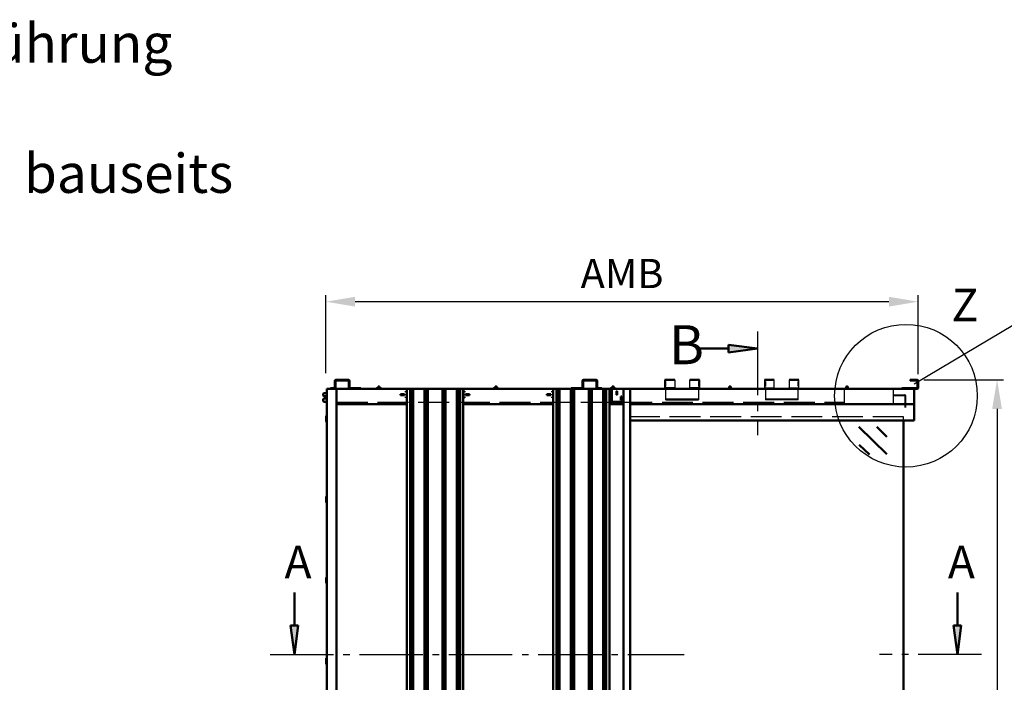
# Model space of a CAD drawing. Units: millimetres. Extents: x 0 to 1680, y -54 to 594.
# Drawn here: x 1139 to 1290, y 250 to 352 of the extents above; entities that cross this region are included whole.
import ezdxf

# ---------------------------------------------------------------- set-up
doc = ezdxf.new("R2010")
doc.units = ezdxf.units.MM
doc.linetypes.add('AM_DIN_F_W050', pattern=[6.25, 4.75, -1.5])
doc.linetypes.add('AM_DIN_G_W050', pattern=[13.75, 9.75, -1.5, 1, -1.5])
for name, color, linetype, lineweight in [('AM_0', 7, 'Continuous', 50), ('AM_3', 6, 'AM_DIN_F_W050', 25), ('AM_4', 3, 'Continuous', 25), ('AM_5', 3, 'Continuous', 25), ('AM_6', 2, 'Continuous', 35), ('AM_7', 4, 'AM_DIN_G_W050', 25), ('AM_8', 1, 'Continuous', 25)]:
    doc.layers.add(name, color=color, linetype=linetype, lineweight=lineweight)
doc.styles.get("Standard").update_dxf_attribs({"font": 'isocp.shx'})
doc.dimstyles.new('AM_DIN$0', dxfattribs={"dimtxt": 4.5, "dimasz": 4.5, "dimexe": 1, "dimexo": 1, "dimgap": 1.5, "dimtad": 1, "dimdec": 1, "dimdsep": 46, "dimtxsty": 'Standard', "dimcen": 0, "dimclrd": 256, "dimclre": 256, "dimclrt": 2, "dimadec": 0, "dimazin": 2, "dimtp": 0.1, "dimtm": 0.1, "dimtfac": 0.71, "dimtdec": 1, "dimtmove": 0, "dimatfit": 3, "dimfxl": 0, "dimlwd": -1, "dimlwe": -1, "dimarcsym": 0})

# ---------------------------------------------------------------- blocks, each defined once
blk = doc.blocks.new('*D45')
at = {"layer": 'AM_5', "linetype": 'ByBlock'}
for p, q in [((1185.95, 297.4), (1185.95, 309.4)), ((1277.05, 297.25), (1277.05, 309.4)), ((1272.55, 308.4), (1190.45, 308.4))]:
    blk.add_line(p, q, dxfattribs=at)
at = {"layer": 'AM_5'}
for points in [[(1190.45, 309.15), (1190.45, 307.65), (1185.95, 308.4)], [(1272.55, 309.15), (1272.55, 307.65), (1277.05, 308.4)]]:
    blk.add_solid(points, dxfattribs=at)
at = {"layer": 'Defpoints', "color": 0}
for p in [(1185.95, 308.4), (1185.95, 296.4), (1277.05, 296.25)]:
    blk.add_point(p, dxfattribs=at)
at = {"layer": 'AM_5', "color": 2, "insert": (1231.5, 312.15), "char_height": 4.5, "attachment_point": 5}
blk.add_mtext('AMB', dxfattribs=at)
blk = doc.blocks.new('*D46')
at = {"layer": 'AM_5', "linetype": 'ByBlock'}
for p, q in [((1277.9, 296.4), (1290.175, 296.4)), ((1289.175, 291.9), (1289.175, 190.5)), ((1279.925, 186), (1290.175, 186))]:
    blk.add_line(p, q, dxfattribs=at)
at = {"layer": 'AM_5'}
for points in [[(1288.425, 291.9), (1289.925, 291.9), (1289.175, 296.4)], [(1288.425, 190.5), (1289.925, 190.5), (1289.175, 186)]]:
    blk.add_solid(points, dxfattribs=at)
at = {"layer": 'Defpoints', "color": 0}
for p in [(1276.9, 296.4), (1278.925, 186), (1289.175, 186)]:
    blk.add_point(p, dxfattribs=at)
at = {"layer": 'AM_5', "color": 2, "insert": (1285.425, 241.2), "char_height": 4.5, "attachment_point": 5, "rotation": 90}
blk.add_mtext('AMH', dxfattribs=at)
blk = doc.blocks.new('*S57')
at = {"layer": 'AM_4', "color": 3, "linetype": 'Continuous', "lineweight": 25}
blk.add_circle((1275.17, 293.94), 10.97, dxfattribs=at)
at = {"layer": 'AM_4', "color": 7, "insert": (1284.24, 307.24), "char_height": 5, "attachment_point": 5}
blk.add_mtext('Z', dxfattribs=at)
blk = doc.blocks.new('*S58')
at = {"layer": 'AM_4', "color": 3, "linetype": 'Continuous', "lineweight": 25}
blk.add_circle((1275.17, 293.94), 10.97, dxfattribs=at)
at = {"layer": 'AM_4', "color": 7, "insert": (1284.24, 307.24), "char_height": 5, "attachment_point": 5}
blk.add_mtext('Z', dxfattribs=at)

msp = doc.modelspace()

# ---------------------------------------------------------------- hatches: boundary and pattern name
at = {"layer": 'AM_8'}
for points in [[(1252.344, 301.199), (1247.876, 300.611), (1247.876, 301.787)], [(1181.113, 254.151), (1181.701, 258.62), (1180.524, 258.62)], [(1283.068, 254.151), (1282.48, 258.62), (1283.656, 258.62)]]:
    msp.add_hatch(color=256, dxfattribs=at).paths.add_polyline_path(points)

# ---------------------------------------------------------------- linework, layer by layer
for p, q in [((1238.103, 295.15), (1238.103, 296.4)), ((1238.112, 295.4), (1238.112, 296.15)), ((1238.202, 296.15), (1238.202, 295.4)), ((1238.228, 295.4), (1238.228, 296.15)), ((1239.603, 296.4), (1239.603, 295.15)), ((1241.903, 295.15), (1241.903, 296.4)), ((1243.278, 296.15), (1243.278, 295.4)), ((1243.304, 295.4), (1243.304, 296.15)), ((1243.394, 296.15), (1243.394, 295.4)), ((1243.403, 296.4), (1243.403, 295.15)), ((1253.414, 296.4), (1253.414, 295.15)), ((1253.423, 296.15), (1253.423, 295.4)), ((1253.513, 295.4), (1253.513, 296.15)), ((1253.539, 296.15), (1253.539, 295.4)), ((1254.914, 295.15), (1254.914, 296.4)), ((1257.214, 296.4), (1257.214, 295.15)), ((1258.59, 295.4), (1258.59, 296.15)), ((1258.615, 296.15), (1258.615, 295.4)), ((1258.705, 295.4), (1258.705, 296.15)), ((1258.714, 295.15), (1258.714, 296.4)), ((1239.603, 295.15), (1238.103, 295.15)), ((1238.253, 293.3), (1238.253, 295.075)), ((1238.253, 295.075), (1243.253, 295.075)), ((1238.303, 295.066), (1238.303, 294.95)), ((1238.303, 295.066), (1238.803, 295.066)), ((1238.803, 294.996), (1238.303, 294.996)), ((1238.303, 294.95), (1238.803, 294.95)), ((1238.803, 295.066), (1238.803, 294.95)), ((1238.853, 295.066), (1238.853, 294.95)), ((1238.853, 295.066), (1239.353, 295.066)), ((1239.353, 294.996), (1238.853, 294.996)), ((1238.853, 294.95), (1239.353, 294.95)), ((1239.353, 294.95), (1239.353, 295.066)), ((1239.403, 295.066), (1239.403, 294.95)), ((1239.403, 295.066), (1239.903, 295.066)), ((1239.903, 294.996), (1239.403, 294.996)), ((1239.403, 294.95), (1239.903, 294.95)), ((1239.903, 294.95), (1239.903, 295.066)), ((1239.953, 295.066), (1239.953, 294.95)), ((1239.953, 295.066), (1240.453, 295.066)), ((1240.453, 294.996), (1239.953, 294.996)), ((1239.953, 294.95), (1240.453, 294.95)), ((1240.453, 294.95), (1240.453, 295.066)), ((1240.503, 295.066), (1240.503, 294.95)), ((1240.503, 295.066), (1241.003, 295.066)), ((1241.003, 294.996), (1240.503, 294.996)), ((1240.503, 294.95), (1241.003, 294.95)), ((1241.003, 294.95), (1241.003, 295.066)), ((1241.053, 295.066), (1241.053, 294.95)), ((1241.053, 295.066), (1241.553, 295.066)), ((1241.553, 294.996), (1241.053, 294.996)), ((1241.053, 294.95), (1241.553, 294.95)), ((1241.553, 294.95), (1241.553, 295.066)), ((1241.603, 295.066), (1241.603, 294.95)), ((1241.603, 295.066), (1242.103, 295.066)), ((1242.103, 294.996), (1241.603, 294.996)), ((1241.603, 294.95), (1242.103, 294.95)), ((1243.403, 295.15), (1241.903, 295.15)), ((1242.103, 294.95), (1242.103, 295.066)), ((1242.153, 295.066), (1242.153, 294.95)), ((1242.153, 295.066), (1242.653, 295.066)), ((1242.653, 294.996), (1242.153, 294.996)), ((1242.153, 294.95), (1242.653, 294.95)), ((1242.653, 294.95), (1242.653, 295.066)), ((1242.703, 295.066), (1242.703, 294.95)), ((1242.703, 295.066), (1243.203, 295.066)), ((1243.203, 294.996), (1242.703, 294.996)), ((1242.703, 294.95), (1243.203, 294.95)), ((1243.203, 294.95), (1243.203, 295.066)), ((1243.253, 295.075), (1243.253, 293.3)), ((1253.414, 295.15), (1254.914, 295.15)), ((1253.564, 295.075), (1253.564, 293.3)), ((1258.564, 295.075), (1253.564, 295.075)), ((1253.614, 294.95), (1253.614, 295.066)), ((1254.114, 295.066), (1253.614, 295.066)), ((1253.614, 294.996), (1254.114, 294.996)), ((1254.114, 294.95), (1253.614, 294.95)), ((1254.114, 295.066), (1254.114, 294.95)), ((1254.164, 294.95), (1254.164, 295.066)), ((1254.664, 295.066), (1254.164, 295.066)), ((1254.164, 294.996), (1254.664, 294.996)), ((1254.664, 294.95), (1254.164, 294.95)), ((1254.664, 295.066), (1254.664, 294.95)), ((1254.714, 294.95), (1254.714, 295.066)), ((1255.214, 295.066), (1254.714, 295.066)), ((1254.714, 294.996), (1255.214, 294.996)), ((1255.214, 294.95), (1254.714, 294.95)), ((1255.214, 295.066), (1255.214, 294.95)), ((1255.264, 294.95), (1255.264, 295.066)), ((1255.764, 295.066), (1255.264, 295.066)), ((1255.264, 294.996), (1255.764, 294.996)), ((1255.764, 294.95), (1255.264, 294.95)), ((1255.764, 295.066), (1255.764, 294.95)), ((1255.814, 294.95), (1255.814, 295.066)), ((1256.314, 295.066), (1255.814, 295.066)), ((1255.814, 294.996), (1256.314, 294.996)), ((1256.314, 294.95), (1255.814, 294.95)), ((1256.314, 295.066), (1256.314, 294.95)), ((1256.364, 294.95), (1256.364, 295.066)), ((1256.864, 295.066), (1256.364, 295.066)), ((1256.364, 294.996), (1256.864, 294.996)), ((1256.864, 294.95), (1256.364, 294.95)), ((1256.864, 295.066), (1256.864, 294.95)), ((1256.914, 294.95), (1256.914, 295.066)), ((1257.414, 295.066), (1256.914, 295.066)), ((1256.914, 294.996), (1257.414, 294.996)), ((1257.414, 294.95), (1256.914, 294.95)), ((1257.214, 295.15), (1258.714, 295.15)), ((1257.414, 295.066), (1257.414, 294.95)), ((1257.464, 294.95), (1257.464, 295.066)), ((1257.964, 295.066), (1257.464, 295.066)), ((1257.464, 294.996), (1257.964, 294.996)), ((1257.964, 294.95), (1257.464, 294.95)), ((1257.964, 295.066), (1257.964, 294.95)), ((1258.014, 295.066), (1258.014, 294.95)), ((1258.514, 295.066), (1258.014, 295.066)), ((1258.014, 294.996), (1258.514, 294.996)), ((1258.514, 294.95), (1258.014, 294.95)), ((1258.514, 295.066), (1258.514, 294.95)), ((1258.564, 293.3), (1258.564, 295.075)), ((1243.253, 293.375), (1238.253, 293.375)), ((1238.253, 293.3), (1243.253, 293.3)), ((1238.303, 293.379), (1238.303, 293.425)), ((1238.303, 293.425), (1238.803, 293.425)), ((1238.803, 293.399), (1238.303, 293.399)), ((1238.803, 293.379), (1238.303, 293.379)), ((1238.803, 293.425), (1238.803, 293.379)), ((1238.853, 293.379), (1238.853, 293.425)), ((1238.853, 293.425), (1239.353, 293.425)), ((1239.353, 293.399), (1238.853, 293.399)), ((1239.353, 293.379), (1238.853, 293.379)), ((1239.353, 293.425), (1239.353, 293.379)), ((1239.403, 293.379), (1239.403, 293.425)), ((1239.403, 293.425), (1239.903, 293.425)), ((1239.903, 293.399), (1239.403, 293.399)), ((1239.903, 293.379), (1239.403, 293.379)), ((1239.903, 293.425), (1239.903, 293.379)), ((1239.953, 293.379), (1239.953, 293.425)), ((1239.953, 293.425), (1240.453, 293.425)), ((1240.453, 293.399), (1239.953, 293.399)), ((1240.453, 293.379), (1239.953, 293.379)), ((1240.453, 293.425), (1240.453, 293.379)), ((1240.503, 293.379), (1240.503, 293.425)), ((1240.503, 293.425), (1241.003, 293.425)), ((1241.003, 293.399), (1240.503, 293.399)), ((1241.003, 293.379), (1240.503, 293.379)), ((1241.003, 293.425), (1241.003, 293.379)), ((1241.053, 293.379), (1241.053, 293.425)), ((1241.053, 293.425), (1241.553, 293.425)), ((1241.553, 293.399), (1241.053, 293.399)), ((1241.553, 293.379), (1241.053, 293.379)), ((1241.553, 293.425), (1241.553, 293.379)), ((1241.603, 293.379), (1241.603, 293.425)), ((1241.603, 293.425), (1242.103, 293.425)), ((1242.103, 293.399), (1241.603, 293.399)), ((1242.103, 293.379), (1241.603, 293.379)), ((1242.103, 293.425), (1242.103, 293.379)), ((1242.153, 293.379), (1242.153, 293.425)), ((1242.153, 293.425), (1242.653, 293.425)), ((1242.653, 293.399), (1242.153, 293.399)), ((1242.653, 293.379), (1242.153, 293.379)), ((1242.653, 293.425), (1242.653, 293.379)), ((1242.703, 293.379), (1242.703, 293.425)), ((1242.703, 293.425), (1243.203, 293.425)), ((1243.203, 293.399), (1242.703, 293.399)), ((1243.203, 293.379), (1242.703, 293.379)), ((1243.203, 293.425), (1243.203, 293.379)), ((1253.564, 293.375), (1258.564, 293.375)), ((1258.564, 293.3), (1253.564, 293.3)), ((1253.614, 293.425), (1253.614, 293.379)), ((1254.114, 293.425), (1253.614, 293.425)), ((1253.614, 293.399), (1254.114, 293.399)), ((1253.614, 293.379), (1254.114, 293.379)), ((1254.114, 293.379), (1254.114, 293.425)), ((1254.164, 293.425), (1254.164, 293.379)), ((1254.664, 293.425), (1254.164, 293.425)), ((1254.164, 293.399), (1254.664, 293.399)), ((1254.164, 293.379), (1254.664, 293.379)), ((1254.664, 293.379), (1254.664, 293.425)), ((1254.714, 293.425), (1254.714, 293.379)), ((1255.214, 293.425), (1254.714, 293.425)), ((1254.714, 293.399), (1255.214, 293.399)), ((1254.714, 293.379), (1255.214, 293.379)), ((1255.214, 293.379), (1255.214, 293.425)), ((1255.264, 293.425), (1255.264, 293.379)), ((1255.764, 293.425), (1255.264, 293.425)), ((1255.264, 293.399), (1255.764, 293.399)), ((1255.264, 293.379), (1255.764, 293.379)), ((1255.764, 293.379), (1255.764, 293.425)), ((1255.814, 293.425), (1255.814, 293.379)), ((1256.314, 293.425), (1255.814, 293.425)), ((1255.814, 293.399), (1256.314, 293.399)), ((1255.814, 293.379), (1256.314, 293.379)), ((1256.314, 293.379), (1256.314, 293.425)), ((1256.364, 293.425), (1256.364, 293.379)), ((1256.864, 293.425), (1256.364, 293.425)), ((1256.364, 293.399), (1256.864, 293.399)), ((1256.364, 293.379), (1256.864, 293.379)), ((1256.864, 293.379), (1256.864, 293.425)), ((1256.914, 293.425), (1256.914, 293.379)), ((1257.414, 293.425), (1256.914, 293.425)), ((1256.914, 293.399), (1257.414, 293.399)), ((1256.914, 293.379), (1257.414, 293.379)), ((1257.414, 293.379), (1257.414, 293.425)), ((1257.464, 293.425), (1257.464, 293.379)), ((1257.964, 293.425), (1257.464, 293.425)), ((1257.464, 293.399), (1257.964, 293.399)), ((1257.464, 293.379), (1257.964, 293.379)), ((1257.964, 293.379), (1257.964, 293.425)), ((1258.014, 293.425), (1258.014, 293.379)), ((1258.514, 293.425), (1258.014, 293.425)), ((1258.014, 293.399), (1258.514, 293.399)), ((1258.014, 293.379), (1258.514, 293.379)), ((1258.514, 293.379), (1258.514, 293.425))]:
    msp.add_line(p, q)
for centre, radius, start, end in [((1238.253, 295.15), 0.15, 180, 270), ((1238.253, 295.15), 0.075, 180, 270), ((1243.253, 295.15), 0.15, 270, 0), ((1243.253, 295.15), 0.075, 270, 0), ((1253.564, 295.15), 0.15, 180, 270), ((1253.564, 295.15), 0.075, 180, 270), ((1258.564, 295.15), 0.15, 270, 0), ((1258.564, 295.15), 0.075, 270, 0)]:
    msp.add_arc(centre, radius, start, end)
at = {"layer": 'AM_0'}
for p, q in [((1247.876, 301.787), (1252.344, 301.199)), ((1247.876, 300.611), (1247.876, 301.787)), ((1247.876, 301.199), (1242.832, 301.199)), ((1247.876, 300.611), (1252.344, 301.199)), ((1187.35, 296.25), (1187.35, 295.15)), ((1187.45, 295.15), (1187.45, 296.25)), ((1189.45, 296.4), (1187.5, 296.4)), ((1187.5, 296.3), (1189.45, 296.3)), ((1189.5, 296.25), (1189.5, 295.15)), ((1189.6, 295.15), (1189.6, 296.25)), ((1194, 295.35), (1193.975, 295.325)), ((1194.225, 295.325), (1193.975, 295.325)), ((1193.975, 295.175), (1193.975, 295.325)), ((1194, 295.35), (1194.2, 295.35)), ((1194.2, 295.35), (1194.225, 295.325)), ((1194.225, 295.175), (1194.225, 295.325)), ((1212, 295.35), (1211.975, 295.325)), ((1212.225, 295.325), (1211.975, 295.325)), ((1211.975, 295.175), (1211.975, 295.325)), ((1212, 295.35), (1212.2, 295.35)), ((1212.2, 295.35), (1212.225, 295.325)), ((1212.225, 295.175), (1212.225, 295.325)), ((1225.425, 295.15), (1225.425, 296.25)), ((1225.525, 296.25), (1225.525, 295.15)), ((1225.575, 296.4), (1227.525, 296.4)), ((1227.525, 296.3), (1225.575, 296.3)), ((1227.575, 295.15), (1227.575, 296.25)), ((1227.675, 296.25), (1227.675, 295.15)), ((1230, 295.35), (1229.975, 295.325)), ((1230.225, 295.325), (1229.975, 295.325)), ((1229.975, 295.175), (1229.975, 295.325)), ((1230, 295.35), (1230.2, 295.35)), ((1230.2, 295.35), (1230.225, 295.325)), ((1230.225, 295.175), (1230.225, 295.325)), ((1238.103, 296.4), (1239.603, 296.4)), ((1238.112, 296.15), (1238.228, 296.15)), ((1238.228, 295.4), (1238.112, 295.4)), ((1241.903, 296.4), (1243.403, 296.4)), ((1243.278, 296.15), (1243.394, 296.15)), ((1243.278, 295.4), (1243.394, 295.4)), ((1248, 295.35), (1247.975, 295.325)), ((1248.225, 295.325), (1247.975, 295.325)), ((1247.975, 295.1), (1247.975, 295.325)), ((1248, 295.35), (1248.2, 295.35)), ((1248.2, 295.35), (1248.225, 295.325)), ((1248.225, 295.1), (1248.225, 295.325)), ((1254.914, 296.4), (1253.414, 296.4)), ((1253.539, 296.15), (1253.423, 296.15)), ((1253.539, 295.4), (1253.423, 295.4)), ((1258.714, 296.4), (1257.214, 296.4)), ((1258.705, 296.15), (1258.59, 296.15)), ((1258.59, 295.4), (1258.705, 295.4)), ((1266, 295.35), (1265.975, 295.325)), ((1266.225, 295.325), (1265.975, 295.325)), ((1265.975, 295.1), (1265.975, 295.325)), ((1266, 295.35), (1266.2, 295.35)), ((1266.2, 295.35), (1266.225, 295.325)), ((1266.225, 295.1), (1266.225, 295.325)), ((1275.8, 296.3), (1275.8, 296.4)), ((1275.8, 296.4), (1276.9, 296.4)), ((1276.9, 296.3), (1275.8, 296.3)), ((1276.95, 295.15), (1276.95, 296.25)), ((1277.05, 296.25), (1277.05, 295.15)), ((1185.55, 294.25), (1185.65, 294.35)), ((1185.55, 294.25), (1185.55, 293.95)), ((1185.65, 293.85), (1185.55, 293.95)), ((1186.075, 294.35), (1185.65, 294.35)), ((1186.075, 293.85), (1185.65, 293.85)), ((1186.075, 295), (1276.9, 295)), ((1186.075, 186), (1186.075, 295)), ((1187.3, 295.1), (1186.65, 295.1)), ((1186.65, 295.1), (1186.65, 295)), ((1187.575, 186), (1187.575, 295)), ((1191.35, 295.1), (1189.65, 295.1)), ((1191.35, 295.1), (1191.35, 295)), ((1193.85, 295.175), (1193.8, 295.125)), ((1194.4, 295.125), (1193.8, 295.125)), ((1193.8, 295.125), (1193.8, 295.03)), ((1193.8, 295.03), (1194.4, 295.03)), ((1193.805, 295.025), (1193.8, 295.03)), ((1194.395, 295.025), (1193.805, 295.025)), ((1193.85, 295.175), (1194.35, 295.175)), ((1193.908, 295), (1193.908, 295.025)), ((1194.293, 295), (1194.293, 295.025)), ((1194.35, 295.175), (1194.4, 295.125)), ((1194.395, 295.025), (1194.4, 295.03)), ((1194.4, 295.125), (1194.4, 295.03)), ((1197.45, 294.05), (1197.45, 294.2)), ((1197.45, 294.2), (1198.05, 294.2)), ((1198.05, 294.05), (1197.45, 294.05)), ((1198.05, 294.2), (1198.05, 294.05)), ((1198.25, 294.475), (1198.25, 294.625)), ((1198.25, 294.625), (1198.419, 294.625)), ((1198.419, 294.475), (1198.25, 294.475)), ((1198.25, 294.05), (1198.25, 294.2)), ((1198.25, 294.2), (1198.419, 294.2)), ((1198.419, 294.05), (1198.25, 294.05)), ((1198.25, 293.625), (1198.25, 293.775)), ((1198.25, 293.775), (1198.419, 293.775)), ((1198.419, 295), (1198.419, 186.5)), ((1198.919, 295), (1198.919, 186.5)), ((1199.049, 295), (1199.049, 186.5)), ((1199.201, 295), (1199.201, 186.5)), ((1199.396, 295), (1199.396, 186.5)), ((1201.143, 295), (1201.143, 186.5)), ((1201.338, 295), (1201.338, 186.5)), ((1201.489, 295), (1201.489, 186.5)), ((1201.619, 295), (1201.619, 186.5)), ((1203.881, 295), (1203.881, 186.5)), ((1204.011, 295), (1204.011, 186.5)), ((1204.162, 295), (1204.162, 186.5)), ((1204.357, 295), (1204.357, 186.5)), ((1206.104, 295), (1206.104, 186.5)), ((1206.299, 295), (1206.299, 186.5)), ((1206.451, 295), (1206.451, 186.5)), ((1206.581, 295), (1206.581, 186.5)), ((1207.081, 295), (1207.081, 186.5)), ((1207.081, 294.625), (1207.25, 294.625)), ((1207.25, 294.475), (1207.081, 294.475)), ((1207.081, 294.2), (1207.25, 294.2)), ((1207.25, 294.05), (1207.081, 294.05)), ((1207.081, 293.775), (1207.25, 293.775)), ((1207.25, 294.625), (1207.25, 294.475)), ((1207.25, 294.2), (1207.25, 294.05)), ((1207.25, 293.775), (1207.25, 293.625)), ((1207.45, 294.05), (1207.45, 294.2)), ((1207.45, 294.2), (1208.05, 294.2)), ((1208.05, 294.05), (1207.45, 294.05)), ((1208.05, 294.2), (1208.05, 294.05)), ((1211.85, 295.175), (1211.8, 295.125)), ((1212.4, 295.125), (1211.8, 295.125)), ((1211.8, 295.125), (1211.8, 295.03)), ((1211.8, 295.03), (1212.4, 295.03)), ((1211.805, 295.025), (1211.8, 295.03)), ((1212.395, 295.025), (1211.805, 295.025)), ((1211.85, 295.175), (1212.35, 295.175)), ((1211.908, 295), (1211.908, 295.025)), ((1212.293, 295), (1212.293, 295.025)), ((1212.35, 295.175), (1212.4, 295.125)), ((1212.395, 295.025), (1212.4, 295.03)), ((1212.4, 295.125), (1212.4, 295.03)), ((1219.95, 294.05), (1219.95, 294.2)), ((1219.95, 294.2), (1220.55, 294.2)), ((1220.55, 294.05), (1219.95, 294.05)), ((1220.55, 294.2), (1220.55, 294.05)), ((1220.75, 294.475), (1220.75, 294.625)), ((1220.75, 294.625), (1220.919, 294.625)), ((1220.919, 294.475), (1220.75, 294.475)), ((1220.75, 294.05), (1220.75, 294.2)), ((1220.75, 294.2), (1220.919, 294.2)), ((1220.919, 294.05), (1220.75, 294.05)), ((1220.75, 293.625), (1220.75, 293.775)), ((1220.75, 293.775), (1220.919, 293.775)), ((1220.919, 295), (1220.919, 186.5)), ((1221.419, 295), (1221.419, 186.5)), ((1221.549, 295), (1221.549, 186.5)), ((1221.701, 295), (1221.701, 186.5)), ((1221.896, 295), (1221.896, 186.5)), ((1223.643, 295), (1223.643, 186.5)), ((1223.675, 295.1), (1223.675, 295)), ((1223.675, 295.1), (1225.375, 295.1)), ((1223.838, 295), (1223.838, 186.5)), ((1223.989, 295), (1223.989, 186.5)), ((1224.119, 295), (1224.119, 186.5)), ((1226.381, 295), (1226.381, 186.5)), ((1226.511, 295), (1226.511, 186.5)), ((1226.662, 295), (1226.662, 186.5)), ((1226.857, 295), (1226.857, 186.5)), ((1227.725, 295.1), (1228.375, 295.1)), ((1228.375, 295.1), (1228.375, 295)), ((1228.604, 295), (1228.604, 186.5)), ((1228.799, 295), (1228.799, 186.5)), ((1228.951, 295), (1228.951, 186.5)), ((1229.081, 295), (1229.081, 186.5)), ((1229.581, 295), (1229.581, 186.5)), ((1229.581, 294.625), (1229.75, 294.625)), ((1229.75, 294.475), (1229.581, 294.475)), ((1229.581, 294.2), (1229.75, 294.2)), ((1229.75, 294.05), (1229.581, 294.05)), ((1229.581, 293.775), (1229.75, 293.775)), ((1229.75, 294.625), (1229.75, 294.475)), ((1229.75, 294.2), (1229.75, 294.05)), ((1229.75, 293.775), (1229.75, 293.625)), ((1229.85, 295.175), (1229.8, 295.125)), ((1230.4, 295.125), (1229.8, 295.125)), ((1229.8, 295.125), (1229.8, 295.03)), ((1229.8, 295.03), (1230.4, 295.03)), ((1229.805, 295.025), (1229.8, 295.03)), ((1230.395, 295.025), (1229.805, 295.025)), ((1229.85, 295.175), (1230.35, 295.175)), ((1229.875, 294.303), (1229.875, 294.397)), ((1229.875, 294.397), (1229.925, 294.397)), ((1229.925, 294.303), (1229.875, 294.303)), ((1229.908, 295), (1229.908, 295.025)), ((1229.925, 293), (1229.925, 295)), ((1230.293, 295), (1230.293, 295.025)), ((1230.35, 295.175), (1230.4, 295.125)), ((1230.395, 295.025), (1230.4, 295.03)), ((1230.4, 295.125), (1230.4, 295.03)), ((1230.65, 294.075), (1230.65, 294.625)), ((1230.65, 294.625), (1230.775, 294.625)), ((1230.775, 294.075), (1230.65, 294.075)), ((1230.675, 294.555), (1230.675, 294.625)), ((1230.675, 294.555), (1230.775, 294.555)), ((1230.675, 294.303), (1230.675, 294.397)), ((1230.675, 294.397), (1230.775, 294.397)), ((1230.775, 294.303), (1230.675, 294.303)), ((1230.675, 294.075), (1230.675, 294.145)), ((1230.675, 294.145), (1230.775, 294.145)), ((1230.775, 294.625), (1230.775, 294.075)), ((1231.325, 293.275), (1231.325, 293.825)), ((1231.325, 293.825), (1231.45, 293.825)), ((1231.425, 293.825), (1231.425, 293.755)), ((1231.45, 293.825), (1231.45, 293.275)), ((1231.75, 186), (1231.75, 295)), ((1232.75, 186), (1232.75, 295)), ((1248.3, 295.075), (1247.9, 295.075)), ((1247.9, 295), (1247.9, 295.075)), ((1247.925, 295.1), (1248.275, 295.1)), ((1248.3, 295), (1248.3, 295.075)), ((1266.3, 295.075), (1265.9, 295.075)), ((1265.9, 295), (1265.9, 295.075)), ((1265.9, 295), (1265.9, 295.075)), ((1265.925, 295.1), (1266.275, 295.1)), ((1266.3, 295), (1266.3, 295.075)), ((1274.55, 295), (1274.55, 295.1)), ((1274.55, 295.1), (1276.9, 295.1)), ((1276.425, 295), (1276.425, 290.15)), ((1185.55, 293.4), (1185.65, 293.5)), ((1185.55, 293.4), (1185.55, 293.1)), ((1185.65, 293), (1185.55, 293.1)), ((1186.075, 293.5), (1185.65, 293.5)), ((1186.075, 293), (1185.65, 293)), ((1187.575, 292.65), (1198.419, 292.65)), ((1198.419, 293.709), (1198.25, 293.709)), ((1198.419, 293.625), (1198.25, 293.625)), ((1207.25, 293.709), (1207.081, 293.709)), ((1207.25, 293.625), (1207.081, 293.625)), ((1207.081, 292.65), (1220.919, 292.65)), ((1220.919, 293.709), (1220.75, 293.709)), ((1220.919, 293.625), (1220.75, 293.625)), ((1229.75, 293.709), (1229.581, 293.709)), ((1229.75, 293.625), (1229.581, 293.625)), ((1229.581, 292.65), (1231.75, 292.65)), ((1231.75, 293), (1229.925, 293)), ((1231.425, 293.755), (1231.325, 293.755)), ((1231.325, 293.597), (1231.425, 293.597)), ((1231.425, 293.549), (1231.325, 293.549)), ((1231.425, 293.502), (1231.325, 293.502)), ((1231.425, 293.345), (1231.325, 293.345)), ((1231.45, 293.275), (1231.325, 293.275)), ((1231.425, 293.597), (1231.425, 293.502)), ((1231.425, 293.345), (1231.425, 293.275)), ((1232.75, 292.65), (1276.425, 292.65)), ((1186, 290.804), (1186, 289.996)), ((1186.015, 290.84), (1186.075, 290.9)), ((1187.575, 292.25), (1187.6, 292.25)), ((1187.6, 292.25), (1187.6, 292)), ((1186.075, 289.9), (1186.015, 289.96)), ((1232.75, 290.15), (1276.425, 290.15)), ((1274.8, 290.15), (1274.8, 186.35)), ((1267.925, 289.159), (1272.228, 284.955)), ((1270.675, 289.159), (1272.228, 287.642)), ((1267.989, 286.409), (1269.542, 284.892)), ((1186, 278.379), (1186, 277.571)), ((1186.015, 278.415), (1186.075, 278.475)), ((1186.075, 277.475), (1186.015, 277.535)), ((1186, 265.954), (1186, 265.146)), ((1186.015, 265.99), (1186.075, 266.05)), ((1186.075, 265.05), (1186.015, 265.11)), ((1181.113, 258.62), (1181.113, 263.664)), ((1283.068, 258.62), (1283.068, 263.664)), ((1180.524, 258.62), (1181.113, 254.151)), ((1181.701, 258.62), (1180.524, 258.62)), ((1181.701, 258.62), (1181.113, 254.151)), ((1282.48, 258.62), (1283.068, 254.151)), ((1282.48, 258.62), (1283.656, 258.62)), ((1283.656, 258.62), (1283.068, 254.151)), ((1186, 253.529), (1186, 252.721)), ((1186.015, 253.565), (1186.075, 253.625)), ((1186.075, 252.625), (1186.015, 252.685))]:
    msp.add_line(p, q, dxfattribs=at)
for centre, radius, start, end in [((1187.5, 296.25), 0.15, 90, 180), ((1187.5, 296.25), 0.05, 90, 180), ((1189.45, 296.25), 0.15, 0, 90), ((1189.45, 296.25), 0.05, 0, 90), ((1225.575, 296.25), 0.15, 90, 180), ((1225.575, 296.25), 0.05, 90, 180), ((1227.525, 296.25), 0.15, 0, 90), ((1227.525, 296.25), 0.05, 0, 90), ((1276.9, 296.25), 0.15, 0, 90), ((1276.9, 296.25), 0.05, 0, 90), ((1187.3, 295.15), 0.05, 270, 0), ((1187.3, 295.15), 0.15, 270, 0), ((1189.65, 295.15), 0.15, 180, 270), ((1189.65, 295.15), 0.05, 180, 270), ((1225.375, 295.15), 0.05, 270, 0), ((1225.375, 295.15), 0.15, 270, 0), ((1227.725, 295.15), 0.15, 180, 270), ((1227.725, 295.15), 0.05, 180, 270), ((1247.925, 295.075), 0.025, 90, 180), ((1248.275, 295.075), 0.025, 0, 90), ((1265.925, 295.075), 0.025, 90, 180), ((1266.275, 295.075), 0.025, 0, 90), ((1276.9, 295.15), 0.05, 270, 0), ((1276.9, 295.15), 0.15, 270, 0), ((1186.05, 290.804), 0.05, 135, 180), ((1186.05, 289.996), 0.05, 180, 225), ((1186.05, 278.379), 0.05, 135, 180), ((1186.05, 277.571), 0.05, 180, 225), ((1186.05, 265.954), 0.05, 135, 180), ((1186.05, 265.146), 0.05, 180, 225), ((1186.05, 253.529), 0.05, 135, 180), ((1186.05, 252.721), 0.05, 180, 225)]:
    msp.add_arc(centre, radius, start, end, dxfattribs=at)
at = {"layer": 'AM_3'}
for p, q in [((1273.175, 294.925), (1187.65, 294.925)), ((1187.65, 294.925), (1187.65, 292.95)), ((1265.675, 294.925), (1265.675, 292.65)), ((1265.675, 294.925), (1265.675, 292.65)), ((1273.175, 294.925), (1273.175, 292.65)), ((1273.175, 294.1), (1274.933, 294.1)), ((1273.175, 294), (1274.933, 294)), ((1274.983, 293.95), (1274.983, 292.15)), ((1275.083, 293.95), (1275.083, 292.15)), ((1187.65, 292.95), (1265.675, 292.95)), ((1274.8, 290.7), (1232.75, 290.7)), ((1274.8, 290.15), (1274.8, 290.7))]:
    msp.add_line(p, q, dxfattribs=at)
for radius in [0.15, 0.05]:
    msp.add_arc((1274.933, 293.95), radius, 0, 90, dxfattribs=at)
at = {"layer": 'AM_4'}
msp.add_line((1276.425, 295.749), (1296.027, 307.43), dxfattribs=at)
at = {"layer": 'AM_7'}
for points in [[(1252.344, 303.799), (1252.344, 287.874)], [(1177.375, 254.151), (1241.075, 254.151)], [(1286.805, 254.151), (1271.105, 254.151)]]:
    msp.add_lwpolyline(points, dxfattribs=at)

# ---------------------------------------------------------------- block references
at = {"layer": 'AM_4'}
for name in ['*S57', '*S58']:
    msp.add_blockref(name, (0, 0), dxfattribs=at)

# ---------------------------------------------------------------- texts
at = {"layer": 'AM_6', "attachment_point": 1}
for s, insert, char_height, width in [('{\\W1.20543; }Kabelzuführung für \\P{\\W1.55105; }E-Antrieb bauseits', (1099.109, 351.137), 6, 74.2161), ('{\\C2;B}', (1238.725, 304.785), 6, 21.38277), ('{\\C2;A}', (1179.597, 270.871), 5, 21.38277), ('{\\C2;A}', (1281.62, 270.871), 5, 21.38277)]:
    msp.add_mtext(s, dxfattribs=dict(at, insert=insert, char_height=char_height, width=width))

# ---------------------------------------------------------------- dimensions: what is measured, and where the dimension line sits
at = {"layer": 'AM_5'}
dim = msp.add_linear_dim(base=(1185.95, 308.4), p1=(1277.05, 296.25), p2=(1185.95, 296.4), text='AMB', dimstyle='AM_DIN$0', override={"dimdec": 2}, dxfattribs=at)
dim.commit()
dim.dimension.update_dxf_attribs({"geometry": '*D45', "text_midpoint": (1231.5, 312.15)})
dim = msp.add_linear_dim(base=(1289.175, 186), p1=(1276.9, 296.4), p2=(1278.925, 186), angle=90, text='AMH', dimstyle='AM_DIN$0', override={"dimdec": 2}, dxfattribs=at)
dim.commit()
dim.dimension.update_dxf_attribs({"geometry": '*D46', "text_midpoint": (1285.425, 241.2)})

doc.saveas('drawing.dxf')
